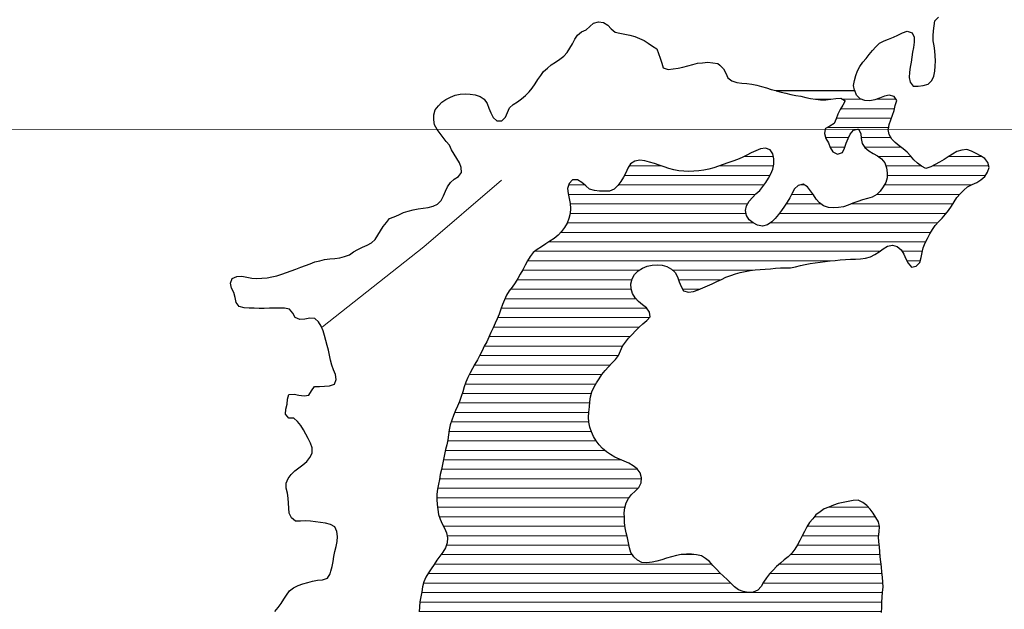
# Model space of a CAD drawing. Units: millimetres. Extents: x 292782 to 295189, y 1649416 to 1652189.
# Drawn here: x 293904 to 294099, y 1650985 to 1651101 of the extents above; entities that cross this region are included whole.
import ezdxf

# ---------------------------------------------------------------- set-up
doc = ezdxf.new("R2010")
doc.units = ezdxf.units.MM
doc.header["$MEASUREMENT"] = 0
for name, color, linetype, lineweight in [('Cerca', 8, 'Cerca', 20), ('Lagos_Lagoas', 5, 'Continuous', 25), ('Lagos_Lagoas_Hatch', 5, 'Continuous', 9), ('Malha', 7, 'Continuous', 15), ('Rio_Perene', 5, 'Continuous', 25)]:
    doc.layers.add(name, color=color, linetype=linetype, lineweight=lineweight)
doc.styles.get("Standard").update_dxf_attribs({"font": 'arial.ttf'})
doc.linetypes.add('Cerca', pattern='A,10,0,["X",Standard,S=1,R=0,X=0,Y=-0.5],0.1', length=10.1)
pattern_1 = [(0, (177.8461, -317.116), (0, 1.875), [])]

msp = doc.modelspace()

# ---------------------------------------------------------------- hatches: boundary and pattern name
at = {"layer": 'Lagos_Lagoas_Hatch'}
h = msp.add_hatch(dxfattribs=at)
h.set_pattern_fill('LINE', color=256, scale=15)
h.set_pattern_definition([(0, (544.0051, 256.7204), (0, 1.875), [])])
h.paths.add_polyline_path([(294075.54, 1651079.54), (294075.69, 1651080.44), (294076.01, 1651081.38), (294076.36, 1651082.32), (294076.68, 1651083.27), (294076.91, 1651084.24), (294077.22, 1651085.19), (294076.68, 1651086.04), (294075.72, 1651086.3), (294074.75, 1651086.06), (294073.81, 1651085.7), (294072.87, 1651085.38), (294071.9, 1651085.14), (294070.9, 1651085.22), (294069.95, 1651085.54), (294069.23, 1651086.24), (294068.88, 1651087.17), (294053.24, 1651087.17), (294053.32, 1651087.15), (294054.29, 1651086.89), (294055.26, 1651086.64), (294056.23, 1651086.41), (294057.21, 1651086.21), (294058.2, 1651086.05), (294059.17, 1651085.82), (294060.15, 1651085.61), (294061.14, 1651085.47), (294062.13, 1651085.36), (294063.13, 1651085.36), (294064.13, 1651085.45), (294065.11, 1651085.63), (294066.11, 1651085.71), (294066.96, 1651085.17), (294066.5, 1651084.28), (294065.99, 1651083.42), (294065.55, 1651082.52), (294065.2, 1651081.58), (294064.82, 1651080.66), (294063.98, 1651080.12), (294063.09, 1651079.67), (294063.06, 1651079.53)])
h = msp.add_hatch(dxfattribs=at)
h.set_pattern_fill('LINE', color=256, scale=15)
h.set_pattern_definition(pattern_1)
h.paths.add_polyline_path([(294069.65, 1651079.53), (294070.11, 1651078.7), (294070.15, 1651077.7), (294070.35, 1651076.72), (294070.91, 1651075.89), (294071.66, 1651075.24), (294072.53, 1651074.73), (294073.41, 1651074.26), (294074.2, 1651073.65), (294074.84, 1651072.88), (294075.17, 1651071.93), (294075.3, 1651070.94), (294075.3, 1651069.94), (294075.01, 1651068.98), (294074.51, 1651068.12), (294073.93, 1651067.3), (294073.23, 1651066.59), (294072.34, 1651066.12), (294071.39, 1651065.82), (294070.43, 1651065.55), (294069.47, 1651065.26), (294068.54, 1651064.89), (294067.61, 1651064.53), (294066.66, 1651064.21), (294065.67, 1651064.05), (294064.67, 1651063.98), (294063.67, 1651064.05), (294062.72, 1651064.36), (294061.91, 1651064.95), (294061.26, 1651065.71), (294060.69, 1651066.53), (294060.14, 1651067.36), (294059.53, 1651068.15), (294058.67, 1651068.68), (294057.71, 1651068.42), (294056.97, 1651067.74), (294056.47, 1651066.88), (294056.03, 1651065.98), (294055.53, 1651065.11), (294054.95, 1651064.3), (294054.36, 1651063.49), (294053.78, 1651062.67), (294053.16, 1651061.89), (294052.44, 1651061.2), (294051.6, 1651060.65), (294050.64, 1651060.36), (294049.66, 1651060.53), (294048.77, 1651061), (294047.96, 1651061.58), (294047.46, 1651062.44), (294047.28, 1651063.43), (294047.48, 1651064.41), (294047.95, 1651065.29), (294048.61, 1651066.05), (294049.33, 1651066.74), (294050.06, 1651067.42), (294050.69, 1651068.2), (294051.27, 1651069.02), (294051.81, 1651069.86), (294052.28, 1651070.74), (294052.66, 1651071.66), (294052.84, 1651072.65), (294052.84, 1651073.65), (294052.69, 1651074.64), (294052.15, 1651075.48), (294051.19, 1651075.78), (294050.2, 1651075.65), (294049.27, 1651075.28), (294048.38, 1651074.84), (294047.49, 1651074.38), (294046.59, 1651073.93), (294045.67, 1651073.54), (294044.73, 1651073.21), (294043.77, 1651072.9), (294042.83, 1651072.58), (294041.9, 1651072.2), (294040.96, 1651071.87), (294039.99, 1651071.61), (294039, 1651071.45), (294038.01, 1651071.32), (294037.02, 1651071.21), (294036.02, 1651071.15), (294035.02, 1651071.21), (294034.03, 1651071.33), (294033.05, 1651071.53), (294032.08, 1651071.79), (294031.14, 1651072.12), (294030.18, 1651072.43), (294029.23, 1651072.73), (294028.27, 1651073), (294027.3, 1651073.25), (294026.31, 1651073.43), (294025.33, 1651073.23), (294024.49, 1651072.69), (294023.97, 1651071.83), (294023.58, 1651070.92), (294023.13, 1651070.02), (294022.59, 1651069.18), (294021.96, 1651068.4), (294021.24, 1651067.71), (294020.33, 1651067.28), (294019.33, 1651067.25), (294018.33, 1651067.3), (294017.34, 1651067.43), (294016.38, 1651067.71), (294015.61, 1651068.35), (294014.84, 1651068.99), (294014.01, 1651069.54), (294013.01, 1651069.51), (294012.33, 1651068.77), (294012.02, 1651067.82), (294012.14, 1651066.83), (294012.36, 1651065.85), (294012.54, 1651064.87), (294012.61, 1651063.87), (294012.53, 1651062.87), (294012.28, 1651061.9), (294011.93, 1651060.96), (294011.44, 1651060.09), (294010.83, 1651059.3), (294010.15, 1651058.57), (294009.36, 1651057.95), (294008.53, 1651057.39), (294007.7, 1651056.84), (294006.87, 1651056.28), (294006.01, 1651055.76), (294005.21, 1651055.17), (294004.61, 1651054.36), (294004.09, 1651053.51), (294003.61, 1651052.63), (294003.14, 1651051.75), (294002.67, 1651050.86), (294002.2, 1651049.98), (294001.67, 1651049.13), (294001.08, 1651048.32), (294000.44, 1651047.56), (293999.93, 1651046.7), (293999.51, 1651045.79), (293999.15, 1651044.85), (293998.83, 1651043.91), (293998.48, 1651042.97), (293998.08, 1651042.05), (293997.67, 1651041.14), (293997.27, 1651040.23), (293996.86, 1651039.31), (293996.44, 1651038.4), (293996.01, 1651037.5), (293995.54, 1651036.62), (293995.08, 1651035.73), (293994.62, 1651034.84), (293994.17, 1651033.95), (293993.69, 1651033.07), (293993.19, 1651032.2), (293992.72, 1651031.32), (293992.26, 1651030.43), (293991.86, 1651029.51), (293991.55, 1651028.56), (293991.26, 1651027.61), (293990.97, 1651026.65), (293990.64, 1651025.7), (293990.25, 1651024.78), (293989.84, 1651023.87), (293989.46, 1651022.94), (293989.11, 1651022.01), (293988.8, 1651021.06), (293988.57, 1651020.08), (293988.43, 1651019.09), (293988.32, 1651018.1), (293988.09, 1651017.13), (293987.82, 1651016.16), (293987.64, 1651015.18), (293987.46, 1651014.19), (293987.28, 1651013.21), (293987.05, 1651012.24), (293986.82, 1651011.26), (293986.64, 1651010.28), (293986.44, 1651009.3), (293986.26, 1651008.31), (293986.14, 1651007.32), (293986.16, 1651006.32), (293986.21, 1651005.32), (293986.31, 1651004.33), (293986.48, 1651003.34), (293986.78, 1651002.38), (293987.21, 1651001.48), (293987.67, 1651000.59), (293988.06, 1650999.67), (293988.24, 1650998.69), (293988.18, 1650997.69), (293987.86, 1650996.74), (293987.33, 1650995.89), (293986.74, 1650995.08), (293986.15, 1650994.27), (293985.61, 1650993.43), (293985.03, 1650992.61), (293984.47, 1650991.79), (293983.96, 1650990.93), (293983.59, 1650990), (293983.33, 1650989.03), (293983.14, 1650988.05), (293982.97, 1650987.06), (293982.8, 1650986.08), (293982.7, 1650985.08), (293982.66, 1650984.08), (293982.74, 1650983.09), (293982.99, 1650982.12), (293983.41, 1650981.21), (293983.93, 1650980.35), (293984.48, 1650979.52), (293985.04, 1650978.69), (293985.62, 1650977.88), (293986.23, 1650977.08), (293986.88, 1650976.33), (293987.57, 1650975.59), (293988.24, 1650974.85), (293988.89, 1650974.09), (293989.55, 1650973.35), (293990.25, 1650972.63), (293990.94, 1650971.9), (293991.56, 1650971.12), (293992.11, 1650970.28), (293992.63, 1650969.43), (293993.1, 1650968.54), (293993.51, 1650967.63), (293993.94, 1650966.73), (293994.3, 1650965.79), (293994.59, 1650964.84), (293994.92, 1650963.89), (293995.26, 1650962.95), (293995.64, 1650962.02), (293996.05, 1650961.12), (293996.56, 1650960.25), (293997.2, 1650959.48), (293997.93, 1650958.8), (293998.64, 1650958.09), (293999.25, 1650957.3), (293999.69, 1650956.4), (293999.81, 1650955.41), (293999.67, 1650954.42), (293999.29, 1650953.49), (293998.79, 1650952.62), (293998.47, 1650951.68), (293998.36, 1650950.68), (293998.32, 1650949.68), (293998.23, 1650948.69), (293998.14, 1650947.69), (293997.97, 1650946.7), (293997.81, 1650945.72), (293997.42, 1650944.79), (293997.18, 1650943.82), (293997.13, 1650942.82), (293997.11, 1650941.82), (293997.45, 1650940.88), (293998.06, 1650940.09), (293998.71, 1650939.33), (293999.16, 1650938.44), (293998.98, 1650937.45), (293998.36, 1650936.66), (293997.5, 1650936.15), (293996.6, 1650935.74), (293995.69, 1650935.3), (293994.94, 1650934.65), (293994.38, 1650933.82), (293994.11, 1650932.86), (293994.14, 1650931.86), (293994.27, 1650930.86), (293994.37, 1650929.87), (293994.27, 1650928.87), (293993.86, 1650927.96), (293993.3, 1650927.14), (293992.69, 1650926.34), (293991.95, 1650925.66), (293991.18, 1650925.02), (293990.63, 1650924.19), (293990.3, 1650923.24), (293989.91, 1650922.32), (293989.29, 1650921.53), (293988.86, 1650920.63), (293988.49, 1650919.7), (293988.3, 1650918.72), (293988.28, 1650917.72), (293988.24, 1650916.72), (293988.17, 1650915.72), (293988.15, 1650914.72), (293988.21, 1650913.72), (293988.26, 1650912.72), (293988.17, 1650911.73), (293987.76, 1650910.82), (293987.25, 1650909.96), (293986.82, 1650909.05), (293986.55, 1650908.09), (293986.45, 1650907.09), (293986.77, 1650906.15), (293987.45, 1650905.41), (293988.43, 1650905.25), (293989.42, 1650905.11), (293990.15, 1650904.42), (293990.71, 1650903.59), (293991.16, 1650902.7), (293991.43, 1650901.73), (293991.5, 1650900.73), (293991.51, 1650899.73), (293991.53, 1650898.73), (293991.62, 1650897.74), (293991.91, 1650896.78), (293992.41, 1650895.91), (293993.06, 1650895.15), (293993.89, 1650894.59), (293994.74, 1650894.07), (293995.03, 1650893.11), (293994.55, 1650892.23), (293993.78, 1650891.6), (293992.98, 1650890.99), (293992.29, 1650890.27), (293991.58, 1650889.56), (293990.99, 1650888.76), (293990.65, 1650887.82), (293990.7, 1650886.82), (293991.03, 1650885.87), (293991.61, 1650885.06), (293992.17, 1650884.23), (293992.6, 1650883.33), (293992.93, 1650882.38), (293993.03, 1650881.39), (293993, 1650880.39), (293992.87, 1650879.4), (293992.82, 1650878.4), (293992.88, 1650877.4), (293992.98, 1650876.4), (293993.21, 1650875.43), (293993.46, 1650874.46), (293993.74, 1650873.5), (293994.03, 1650872.54), (293994.33, 1650871.59), (293994.68, 1650870.65), (293995.03, 1650869.72), (293995.4, 1650868.79), (293995.79, 1650867.86), (293996.27, 1650866.98), (293996.86, 1650866.18), (293997.55, 1650865.45), (293998.29, 1650864.78), (293999.11, 1650864.21), (293999.95, 1650863.66), (294000.8, 1650863.14), (294001.66, 1650862.62), (294002.51, 1650862.1), (294003.35, 1650861.55), (294004.18, 1650860.99), (294005.03, 1650860.48), (294005.92, 1650860.01), (294006.72, 1650859.41), (294007.51, 1650858.8), (294008.29, 1650858.17), (294009.07, 1650857.55), (294009.77, 1650856.83), (294010.41, 1650856.06), (294010.93, 1650855.21), (294011.45, 1650854.35), (294011.94, 1650853.48), (294012.36, 1650852.57), (294012.79, 1650851.67), (294013.25, 1650850.78), (294013.71, 1650849.89), (294014.15, 1650848.99), (294014.61, 1650848.1), (294015.12, 1650847.25), (294015.7, 1650846.43), (294016.33, 1650845.65), (294016.87, 1650844.81), (294017.12, 1650843.84), (294017.16, 1650842.84), (294017.35, 1650841.86), (294017.53, 1650840.88), (294017.54, 1650839.88), (294017.47, 1650838.88), (294017.35, 1650837.88), (294017.13, 1650836.91), (294016.79, 1650835.97), (294016.39, 1650835.05), (294015.85, 1650834.21), (294015.1, 1650833.54), (294014.25, 1650833.02), (294013.4, 1650832.5), (294012.55, 1650831.97), (294011.7, 1650831.43), (294010.84, 1650830.93), (294009.94, 1650830.48), (294009.02, 1650830.09), (294008.09, 1650829.74), (294007.12, 1650829.47), (294006.16, 1650829.19), (294005.21, 1650828.89), (294004.26, 1650828.57), (294003.3, 1650828.3), (294002.35, 1650827.98), (294001.43, 1650827.59), (294000.47, 1650827.31), (293999.51, 1650827.02), (293998.59, 1650826.62), (293997.69, 1650826.19), (293996.8, 1650825.74), (293995.92, 1650825.26), (293995.08, 1650824.72), (293994.28, 1650824.11), (293993.57, 1650823.41), (293992.96, 1650822.62), (293992.52, 1650821.72), (293992.16, 1650820.79), (293991.86, 1650819.83), (293991.62, 1650818.86), (293991.39, 1650817.88), (293991.19, 1650816.9), (293991.06, 1650815.91), (293991.04, 1650814.91), (293991.24, 1650813.93), (293991.73, 1650813.06), (293992.47, 1650812.39), (293993.38, 1650811.98), (293994.35, 1650811.73), (293995.35, 1650811.65), (293996.34, 1650811.73), (293997.33, 1650811.86), (293998.32, 1650812.04), (293999.3, 1650812.25), (294000.26, 1650812.51), (294001.23, 1650812.78), (294002.19, 1650813.03), (294003.16, 1650813.3), (294004.11, 1650813.59), (294005.07, 1650813.88), (294006.04, 1650814.14), (294007.01, 1650814.39), (294007.98, 1650814.6), (294008.98, 1650814.73), (294009.98, 1650814.77), (294010.98, 1650814.75), (294011.98, 1650814.69), (294012.97, 1650814.61), (294013.97, 1650814.5), (294014.96, 1650814.38), (294015.95, 1650814.26), (294016.95, 1650814.13), (294017.94, 1650814.01), (294018.93, 1650813.88), (294019.92, 1650813.77), (294020.92, 1650813.67), (294021.91, 1650813.56), (294022.91, 1650813.46), (294023.9, 1650813.35), (294024.9, 1650813.26), (294025.9, 1650813.17), (294026.9, 1650813.11), (294027.89, 1650813.05), (294028.89, 1650812.99), (294029.89, 1650812.95), (294030.89, 1650812.91), (294031.89, 1650812.89), (294032.89, 1650812.92), (294033.89, 1650813.03), (294034.88, 1650813.16), (294035.87, 1650813.28), (294036.86, 1650813.4), (294037.86, 1650813.51), (294038.85, 1650813.63), (294039.84, 1650813.8), (294040.82, 1650814), (294041.81, 1650814.13), (294042.81, 1650814.22), (294043.8, 1650814.29), (294044.8, 1650814.23), (294045.77, 1650813.98), (294046.73, 1650813.7), (294047.7, 1650813.46), (294048.68, 1650813.27), (294049.68, 1650813.2), (294050.68, 1650813.3), (294051.66, 1650813.49), (294052.61, 1650813.79), (294053.42, 1650814.39), (294054.18, 1650815.03), (294054.94, 1650815.69), (294055.67, 1650816.37), (294056.43, 1650817.02), (294057.25, 1650817.59), (294058.12, 1650818.09), (294059.01, 1650818.54), (294059.92, 1650818.97), (294060.82, 1650819.39), (294061.73, 1650819.8), (294062.65, 1650820.21), (294063.55, 1650820.65), (294064.45, 1650821.09), (294065.35, 1650821.51), (294066.26, 1650821.93), (294067.19, 1650822.31), (294068.13, 1650822.65), (294069.08, 1650822.96), (294070.04, 1650823.25), (294071.01, 1650823.47), (294072.01, 1650823.57), (294073.01, 1650823.62), (294073.98, 1650823.85), (294074.88, 1650824.29), (294075.72, 1650824.84), (294076.47, 1650825.49), (294077.09, 1650826.28), (294077.5, 1650827.19), (294077.73, 1650828.16), (294077.8, 1650829.16), (294077.92, 1650830.16), (294078.19, 1650831.12), (294078.47, 1650832.08), (294078.66, 1650833.06), (294078.74, 1650834.06), (294078.8, 1650835.06), (294078.76, 1650836.06), (294078.45, 1650837.01), (294078.07, 1650837.93), (294077.83, 1650838.9), (294077.76, 1650839.9), (294077.78, 1650840.9), (294077.62, 1650841.89), (294077.26, 1650842.82), (294076.83, 1650843.72), (294076.36, 1650844.61), (294075.87, 1650845.48), (294075.39, 1650846.36), (294074.94, 1650847.25), (294074.54, 1650848.17), (294074.17, 1650849.1), (294074.05, 1650850.09), (294073.97, 1650851.09), (294073.93, 1650852.09), (294073.93, 1650853.09), (294073.91, 1650854.09), (294073.89, 1650855.09), (294073.87, 1650856.09), (294073.95, 1650857.09), (294073.93, 1650858.09), (294073.66, 1650859.05), (294072.83, 1650859.6), (294071.84, 1650859.76), (294070.84, 1650859.74), (294069.84, 1650859.64), (294068.87, 1650859.42), (294067.88, 1650859.26), (294066.89, 1650859.1), (294065.89, 1650859.05), (294064.89, 1650859.01), (294063.89, 1650859.05), (294062.89, 1650859.09), (294061.89, 1650859.13), (294060.89, 1650859.16), (294059.9, 1650859.31), (294058.91, 1650859.46), (294057.93, 1650859.61), (294056.96, 1650859.85), (294056.01, 1650860.19), (294055.08, 1650860.54), (294054.12, 1650860.82), (294053.12, 1650860.9), (294052.15, 1650860.64), (294051.19, 1650860.35), (294050.27, 1650859.97), (294049.41, 1650859.46), (294048.63, 1650858.84), (294047.88, 1650858.17), (294047.05, 1650857.61), (294046.24, 1650857.02), (294045.59, 1650856.26), (294044.99, 1650855.46), (294044.52, 1650854.58), (294044.19, 1650853.64), (294043.99, 1650852.66), (294043.92, 1650851.66), (294043.9, 1650850.66), (294043.91, 1650849.66), (294043.95, 1650848.66), (294044.24, 1650847.7), (294044.84, 1650846.9), (294045.56, 1650846.2), (294046.33, 1650845.57), (294047.13, 1650844.96), (294047.94, 1650844.39), (294048.75, 1650843.79), (294049.53, 1650843.17), (294050.31, 1650842.54), (294050.99, 1650841.8), (294051.67, 1650841.07), (294052.22, 1650840.24), (294052.68, 1650839.35), (294052.96, 1650838.39), (294053.17, 1650837.41), (294053.38, 1650836.43), (294053.55, 1650835.44), (294053.67, 1650834.45), (294053.77, 1650833.46), (294053.85, 1650832.46), (294053.95, 1650831.46), (294053.98, 1650830.46), (294053.82, 1650829.48), (294053.53, 1650828.52), (294053.14, 1650827.59), (294052.74, 1650826.68), (294052.3, 1650825.78), (294051.67, 1650825), (294051.01, 1650824.25), (294050.26, 1650823.59), (294049.49, 1650822.95), (294048.77, 1650822.26), (294048.11, 1650821.51), (294047.47, 1650820.74), (294046.74, 1650820.05), (294045.9, 1650819.51), (294044.97, 1650819.15), (294043.97, 1650819.05), (294042.97, 1650819.1), (294042.05, 1650819.49), (294041.17, 1650819.97), (294040.33, 1650820.5), (294039.54, 1650821.13), (294038.87, 1650821.86), (294038.46, 1650822.77), (294038.13, 1650823.72), (294037.82, 1650824.67), (294037.43, 1650825.6), (294037.03, 1650826.51), (294036.6, 1650827.42), (294036.17, 1650828.32), (294035.73, 1650829.22), (294035.29, 1650830.11), (294034.93, 1650831.05), (294034.57, 1650831.98), (294034.43, 1650832.97), (294034.42, 1650833.97), (294034.51, 1650834.97), (294034.74, 1650835.94), (294035.14, 1650836.86), (294035.54, 1650837.77), (294035.98, 1650838.67), (294036.47, 1650839.55), (294036.97, 1650840.41), (294037.5, 1650841.26), (294038.06, 1650842.08), (294038.5, 1650842.99), (294038.84, 1650843.93), (294039.11, 1650844.89), (294039.23, 1650845.88), (294039.14, 1650846.88), (294038.85, 1650847.84), (294038.39, 1650848.73), (294037.71, 1650849.46), (294037, 1650850.16), (294036.38, 1650850.95), (294035.76, 1650851.73), (294035.17, 1650852.54), (294034.59, 1650853.35), (294034.1, 1650854.23), (294033.62, 1650855.1), (294033.25, 1650856.03), (294032.97, 1650856.99), (294032.81, 1650857.98), (294032.72, 1650858.98), (294032.58, 1650859.97), (294032.35, 1650860.94), (294031.97, 1650861.87), (294031.54, 1650862.77), (294031.11, 1650863.67), (294030.64, 1650864.56), (294030.11, 1650865.41), (294029.58, 1650866.26), (294028.95, 1650867.03), (294028.32, 1650867.81), (294027.71, 1650868.6), (294027.11, 1650869.4), (294026.55, 1650870.23), (294025.99, 1650871.06), (294025.62, 1650871.99), (294025.3, 1650872.94), (294024.77, 1650873.78), (294024.24, 1650874.63), (294023.71, 1650875.48), (294023.16, 1650876.31), (294022.58, 1650877.13), (294021.99, 1650877.94), (294021.43, 1650878.77), (294020.87, 1650879.59), (294020.31, 1650880.43), (294019.82, 1650881.29), (294019.36, 1650882.18), (294018.92, 1650883.08), (294018.45, 1650883.97), (294017.9, 1650884.8), (294017.17, 1650885.49), (294016.4, 1650886.12), (294015.6, 1650886.73), (294014.81, 1650887.35), (294014.04, 1650887.99), (294013.34, 1650888.7), (294012.78, 1650889.52), (294012.53, 1650890.49), (294012.56, 1650891.49), (294012.67, 1650892.49), (294012.95, 1650893.45), (294013.31, 1650894.38), (294013.67, 1650895.31), (294014.1, 1650896.21), (294014.59, 1650897.09), (294015.03, 1650897.99), (294015.45, 1650898.89), (294015.85, 1650899.81), (294016.14, 1650900.77), (294016.32, 1650901.75), (294016.5, 1650902.74), (294016.91, 1650903.65), (294017.54, 1650904.43), (294018.32, 1650905.06), (294019.14, 1650905.62), (294019.81, 1650906.37), (294020.22, 1650907.28), (294020.25, 1650908.28), (294019.96, 1650909.24), (294019.56, 1650910.16), (294019.08, 1650911.03), (294018.61, 1650911.91), (294018.16, 1650912.81), (294017.73, 1650913.71), (294017.29, 1650914.61), (294016.86, 1650915.51), (294016.47, 1650916.43), (294016.15, 1650917.38), (294015.87, 1650918.34), (294015.6, 1650919.31), (294015.47, 1650920.3), (294015.33, 1650921.29), (294015.48, 1650922.28), (294015.63, 1650923.27), (294015.88, 1650924.24), (294016.14, 1650925.2), (294016.57, 1650926.1), (294017.01, 1650927), (294017.65, 1650927.77), (294018.13, 1650928.65), (294018.43, 1650929.6), (294018.78, 1650930.54), (294019.22, 1650931.44), (294019.8, 1650932.26), (294020.64, 1650932.8), (294021.61, 1650933.03), (294022.61, 1650933.07), (294023.61, 1650933.03), (294024.61, 1650933.03), (294025.61, 1650933), (294026.61, 1650932.95), (294027.61, 1650932.88), (294028.6, 1650932.71), (294029.52, 1650932.32), (294030.07, 1650931.49), (294030.28, 1650930.51), (294030.26, 1650929.51), (294030.17, 1650928.51), (294030.13, 1650927.51), (294030.25, 1650926.52), (294030.53, 1650925.56), (294030.94, 1650924.65), (294031.47, 1650923.8), (294032.21, 1650923.13), (294032.95, 1650922.45), (294033.93, 1650922.22), (294034.9, 1650921.98), (294035.8, 1650922.41), (294036.7, 1650922.85), (294037.39, 1650923.57), (294038.08, 1650924.3), (294038.61, 1650925.15), (294038.95, 1650925.69), (294039.35, 1650926.61), (294040.24, 1650927.08), (294041.19, 1650927.37), (294042.19, 1650927.49), (294043.19, 1650927.47), (294044.19, 1650927.46), (294045.18, 1650927.6), (294046.14, 1650927.86), (294047.1, 1650928.14), (294048.07, 1650928.41), (294049.05, 1650928.6), (294050.04, 1650928.71), (294051.04, 1650928.71), (294052.04, 1650928.61), (294053.01, 1650928.37), (294053.96, 1650928.06), (294054.88, 1650927.66), (294055.7, 1650927.1), (294056.44, 1650926.42), (294057.16, 1650925.72), (294057.76, 1650924.93), (294058.3, 1650924.08), (294058.73, 1650923.18), (294059.05, 1650922.23), (294059.25, 1650921.25), (294059.39, 1650920.26), (294059.42, 1650919.26), (294059.32, 1650918.27), (294059.01, 1650917.31), (294058.62, 1650916.4), (294058.13, 1650915.52), (294057.62, 1650914.66), (294057.16, 1650913.77), (294056.77, 1650912.85), (294056.54, 1650911.88), (294056.88, 1650910.93), (294057.74, 1650910.43), (294058.72, 1650910.23), (294059.72, 1650910.13), (294060.72, 1650910.08), (294061.72, 1650910.12), (294062.71, 1650910.24), (294063.65, 1650910.58), (294064.5, 1650911.11), (294065.13, 1650911.89), (294065.59, 1650912.78), (294065.73, 1650913.77), (294065.76, 1650914.77), (294065.65, 1650915.76), (294065.57, 1650916.76), (294065.5, 1650917.76), (294065.46, 1650918.76), (294065.4, 1650919.75), (294065.36, 1650920.75), (294065.4, 1650921.75), (294065.67, 1650922.72), (294066.02, 1650923.66), (294066.47, 1650924.55), (294067.03, 1650925.38), (294067.63, 1650926.18), (294068.26, 1650926.95), (294068.94, 1650927.69), (294069.58, 1650928.46), (294070.19, 1650929.25), (294070.76, 1650930.07), (294071.31, 1650930.9), (294071.86, 1650931.74), (294072.44, 1650932.56), (294073.03, 1650933.37), (294073.6, 1650934.18), (294074.17, 1650935.01), (294074.71, 1650935.85), (294075.26, 1650936.68), (294075.84, 1650937.51), (294076.16, 1650938.45), (294076.55, 1650939.37), (294076.92, 1650940.3), (294077.21, 1650941.26), (294077.48, 1650942.22), (294077.85, 1650943.15), (294078.33, 1650944.03), (294078.8, 1650944.91), (294079.17, 1650945.84), (294079.45, 1650946.8), (294079.63, 1650947.79), (294079.76, 1650948.78), (294079.83, 1650949.78), (294079.85, 1650950.78), (294079.82, 1650951.78), (294079.75, 1650952.78), (294079.72, 1650953.78), (294079.7, 1650954.78), (294079.68, 1650955.78), (294079.63, 1650956.77), (294079.55, 1650957.77), (294079.54, 1650958.77), (294079.59, 1650959.77), (294079.65, 1650960.77), (294079.63, 1650961.77), (294079.52, 1650962.76), (294079.31, 1650963.74), (294079.07, 1650964.72), (294078.87, 1650965.7), (294078.55, 1650966.64), (294078.15, 1650967.56), (294077.82, 1650968.51), (294077.64, 1650969.49), (294077.5, 1650970.48), (294077.39, 1650971.47), (294077.26, 1650972.47), (294077.04, 1650973.44), (294076.79, 1650974.41), (294076.46, 1650975.35), (294076.04, 1650976.27), (294075.58, 1650977.15), (294075.15, 1650978.06), (294074.88, 1650979.02), (294074.7, 1650980), (294074.54, 1650980.99), (294074.39, 1650981.98), (294074.26, 1650982.97), (294074.21, 1650983.97), (294074.23, 1650984.97), (294074.27, 1650985.97), (294074.34, 1650986.97), (294074.41, 1650987.97), (294074.49, 1650988.96), (294074.44, 1650989.96), (294074.35, 1650990.96), (294074.26, 1650991.95), (294074.16, 1650992.95), (294074.06, 1650993.94), (294073.95, 1650994.94), (294073.86, 1650995.94), (294073.77, 1650996.93), (294073.67, 1650997.93), (294073.6, 1650998.93), (294073.72, 1650999.92), (294073.8, 1651000.92), (294073.58, 1651001.89), (294073.08, 1651002.76), (294072.56, 1651003.61), (294071.96, 1651004.41), (294071.26, 1651005.13), (294070.46, 1651005.73), (294069.56, 1651006.17), (294068.56, 1651006.11), (294067.58, 1651005.92), (294066.6, 1651005.72), (294065.62, 1651005.51), (294064.69, 1651005.15), (294063.76, 1651004.78), (294062.83, 1651004.42), (294062.02, 1651003.83), (294061.21, 1651003.24), (294060.56, 1651002.48), (294059.91, 1651001.72), (294059.38, 1651000.87), (294058.91, 1650999.99), (294058.45, 1650999.1), (294058.01, 1650998.2), (294057.56, 1650997.31), (294057.03, 1650996.46), (294056.4, 1650995.69), (294055.69, 1650994.97), (294054.93, 1650994.33), (294054.16, 1650993.69), (294053.42, 1650993.01), (294052.7, 1650992.32), (294052.03, 1650991.58), (294051.44, 1650990.78), (294050.85, 1650989.97), (294050.33, 1650989.11), (294049.69, 1650988.34), (294048.77, 1650987.95), (294047.77, 1650987.89), (294046.79, 1650988.08), (294045.85, 1650988.42), (294045.05, 1650989.03), (294044.35, 1650989.74), (294043.64, 1650990.45), (294042.9, 1650991.12), (294042.18, 1650991.82), (294041.49, 1650992.54), (294040.79, 1650993.26), (294040.15, 1650994.02), (294039.36, 1650994.63), (294038.52, 1650995.18), (294037.54, 1650995.37), (294036.54, 1650995.47), (294035.54, 1650995.47), (294034.54, 1650995.41), (294033.56, 1650995.24), (294032.6, 1650994.97), (294031.64, 1650994.66), (294030.69, 1650994.36), (294029.73, 1650994.08), (294028.75, 1650993.89), (294027.75, 1650993.79), (294026.75, 1650993.83), (294025.87, 1650994.29), (294025.12, 1650994.95), (294024.58, 1650995.8), (294024.27, 1650996.75), (294024.09, 1650997.73), (294023.89, 1650998.71), (294023.64, 1650999.68), (294023.44, 1651000.66), (294023.32, 1651001.65), (294023.27, 1651002.65), (294023.26, 1651003.65), (294023.37, 1651004.65), (294023.64, 1651005.61), (294024.09, 1651006.51), (294024.71, 1651007.29), (294025.44, 1651007.97), (294026.14, 1651008.68), (294026.57, 1651009.59), (294026.64, 1651010.58), (294026.38, 1651011.55), (294025.83, 1651012.39), (294025.02, 1651012.97), (294024.15, 1651013.46), (294023.25, 1651013.9), (294022.31, 1651014.25), (294021.41, 1651014.68), (294020.54, 1651015.18), (294019.7, 1651015.73), (294018.94, 1651016.38), (294018.26, 1651017.11), (294017.66, 1651017.91), (294017.14, 1651018.77), (294016.76, 1651019.69), (294016.4, 1651020.62), (294016.23, 1651021.61), (294016.15, 1651022.61), (294016.23, 1651023.6), (294016.34, 1651024.6), (294016.44, 1651025.59), (294016.57, 1651026.59), (294016.82, 1651027.56), (294017.23, 1651028.47), (294017.72, 1651029.34), (294018.26, 1651030.18), (294018.83, 1651031), (294019.46, 1651031.78), (294020.11, 1651032.54), (294020.8, 1651033.26), (294021.49, 1651033.99), (294022.08, 1651034.8), (294022.52, 1651035.7), (294022.89, 1651036.62), (294023.48, 1651037.44), (294024.11, 1651038.21), (294024.8, 1651038.93), (294025.49, 1651039.66), (294026.2, 1651040.37), (294026.95, 1651041.03), (294027.7, 1651041.69), (294028.41, 1651042.4), (294028.23, 1651043.38), (294027.63, 1651044.18), (294026.83, 1651044.78), (294026.07, 1651045.44), (294025.39, 1651046.17), (294024.86, 1651047.01), (294024.62, 1651047.99), (294024.57, 1651048.98), (294024.79, 1651049.96), (294025.28, 1651050.83), (294026, 1651051.53), (294026.85, 1651052.06), (294027.78, 1651052.42), (294028.76, 1651052.62), (294029.76, 1651052.7), (294030.76, 1651052.65), (294031.71, 1651052.36), (294032.57, 1651051.84), (294033.32, 1651051.18), (294033.81, 1651050.31), (294034.15, 1651049.37), (294034.54, 1651048.44), (294035, 1651047.56), (294035.98, 1651047.32), (294036.97, 1651047.44), (294037.91, 1651047.79), (294038.82, 1651048.19), (294039.75, 1651048.57), (294040.67, 1651048.97), (294041.57, 1651049.39), (294042.48, 1651049.81), (294043.39, 1651050.24), (294044.32, 1651050.6), (294045.27, 1651050.91), (294046.23, 1651051.19), (294047.2, 1651051.42), (294048.19, 1651051.57), (294049.18, 1651051.69), (294050.18, 1651051.78), (294051.18, 1651051.86), (294052.18, 1651051.93), (294053.17, 1651052.02), (294054.17, 1651052.11), (294055.17, 1651052.11), (294056.17, 1651052.11), (294057.15, 1651052.29), (294058.12, 1651052.56), (294059.09, 1651052.79), (294060.08, 1651052.95), (294061.07, 1651053.1), (294062.06, 1651053.23), (294063.05, 1651053.36), (294064.04, 1651053.47), (294065.04, 1651053.59), (294066.03, 1651053.68), (294067.03, 1651053.76), (294068.03, 1651053.8), (294069.03, 1651053.85), (294070.03, 1651053.91), (294071.02, 1651054.03), (294071.98, 1651054.31), (294072.89, 1651054.74), (294073.72, 1651055.29), (294074.54, 1651055.86), (294075.39, 1651056.4), (294076.36, 1651056.63), (294077.31, 1651056.31), (294078.08, 1651055.68), (294078.58, 1651054.81), (294078.97, 1651053.89), (294079.45, 1651053.01), (294080.1, 1651052.25), (294081.08, 1651052.46), (294081.77, 1651053.19), (294082.07, 1651054.14), (294082.24, 1651055.13), (294082.46, 1651056.1), (294082.82, 1651057.03), (294083.26, 1651057.94), (294083.74, 1651058.81), (294084.26, 1651059.67), (294084.82, 1651060.5), (294085.49, 1651061.24), (294086.18, 1651061.96), (294086.86, 1651062.7), (294087.47, 1651063.49), (294088.05, 1651064.31), (294088.59, 1651065.15), (294089.11, 1651066), (294089.77, 1651066.75), (294090.47, 1651067.47), (294091.23, 1651068.11), (294092.12, 1651068.58), (294093.03, 1651069), (294093.88, 1651069.53), (294094.64, 1651070.18), (294095.14, 1651071.04), (294095.5, 1651071.98), (294095.25, 1651072.94), (294094.63, 1651073.73), (294093.78, 1651074.26), (294092.91, 1651074.76), (294092.02, 1651075.21), (294091.07, 1651075.5), (294090.07, 1651075.39), (294089.11, 1651075.11), (294088.24, 1651074.61), (294087.41, 1651074.05), (294086.56, 1651073.54), (294085.7, 1651073.03), (294084.81, 1651072.57), (294083.92, 1651072.1), (294082.99, 1651071.75), (294082.11, 1651072.23), (294081.3, 1651072.81), (294080.58, 1651073.51), (294079.94, 1651074.28), (294079.25, 1651075), (294078.47, 1651075.63), (294077.69, 1651076.26), (294076.92, 1651076.9), (294076.2, 1651077.59), (294075.72, 1651078.47), (294075.53, 1651079.45), (294075.54, 1651079.54)])
h = msp.add_hatch(dxfattribs=at)
h.set_pattern_fill('LINE', color=256, scale=15)
h.set_pattern_definition(pattern_1)
h.paths.add_polyline_path([(294063.06, 1651079.53), (294062.9, 1651078.68), (294063.17, 1651077.72), (294063.66, 1651076.85), (294064.03, 1651075.92), (294064.58, 1651075.09), (294065.47, 1651074.62), (294066.43, 1651074.9), (294066.87, 1651075.8), (294067.2, 1651076.75), (294067.57, 1651077.68), (294068.01, 1651078.58), (294068.65, 1651079.34), (294069.45, 1651079.53)], flags=17)

# ---------------------------------------------------------------- linework, layer by layer
at = {"layer": 'Cerca', "flags": 128}
msp.add_lwpolyline([(293998.93, 1651069.44), (293983.56, 1651056.27), (293963.48, 1651040.42)], dxfattribs=at)
at = {"layer": 'Lagos_Lagoas', "flags": 128}
for points in [[(294053.24, 1651087.17), (294053.32, 1651087.15), (294054.29, 1651086.89), (294055.26, 1651086.64), (294056.23, 1651086.41), (294057.21, 1651086.21), (294058.2, 1651086.05), (294059.17, 1651085.82), (294060.15, 1651085.61), (294061.14, 1651085.47), (294062.13, 1651085.36), (294063.13, 1651085.36), (294064.13, 1651085.45), (294065.11, 1651085.63), (294066.11, 1651085.71), (294066.96, 1651085.17), (294066.5, 1651084.28), (294065.99, 1651083.42), (294065.55, 1651082.52), (294065.2, 1651081.58), (294064.82, 1651080.66), (294063.98, 1651080.12), (294063.09, 1651079.67), (294063.06, 1651079.53)], [(294075.54, 1651079.54), (294075.69, 1651080.44), (294076.01, 1651081.38), (294076.36, 1651082.32), (294076.68, 1651083.27), (294076.91, 1651084.24), (294077.22, 1651085.19), (294076.68, 1651086.04), (294075.72, 1651086.3), (294074.75, 1651086.06), (294073.81, 1651085.7), (294072.87, 1651085.38), (294071.9, 1651085.14), (294070.9, 1651085.22), (294069.95, 1651085.54), (294069.23, 1651086.24), (294068.88, 1651087.17)], [(294069.65, 1651079.53), (294070.11, 1651078.7), (294070.15, 1651077.7), (294070.35, 1651076.72), (294070.91, 1651075.89), (294071.66, 1651075.24), (294072.53, 1651074.73), (294073.41, 1651074.26), (294074.2, 1651073.65), (294074.84, 1651072.88), (294075.17, 1651071.93), (294075.3, 1651070.94), (294075.3, 1651069.94), (294075.01, 1651068.98), (294074.51, 1651068.12), (294073.93, 1651067.3), (294073.23, 1651066.59), (294072.34, 1651066.12), (294071.39, 1651065.82), (294070.43, 1651065.55), (294069.47, 1651065.26), (294068.54, 1651064.89), (294067.61, 1651064.53), (294066.66, 1651064.21), (294065.67, 1651064.05), (294064.67, 1651063.98), (294063.67, 1651064.05), (294062.72, 1651064.36), (294061.91, 1651064.95), (294061.26, 1651065.71), (294060.69, 1651066.53), (294060.14, 1651067.36), (294059.53, 1651068.15), (294058.67, 1651068.68), (294057.71, 1651068.42), (294056.97, 1651067.74), (294056.47, 1651066.88), (294056.03, 1651065.98), (294055.53, 1651065.11), (294054.95, 1651064.3), (294054.36, 1651063.49), (294053.78, 1651062.67), (294053.16, 1651061.89), (294052.44, 1651061.2), (294051.6, 1651060.65), (294050.64, 1651060.36), (294049.66, 1651060.53), (294048.77, 1651061), (294047.96, 1651061.58), (294047.46, 1651062.44), (294047.28, 1651063.43), (294047.48, 1651064.41), (294047.95, 1651065.29), (294048.61, 1651066.05), (294049.33, 1651066.74), (294050.06, 1651067.42), (294050.69, 1651068.2), (294051.27, 1651069.02), (294051.81, 1651069.86), (294052.28, 1651070.74), (294052.66, 1651071.66), (294052.84, 1651072.65), (294052.84, 1651073.65), (294052.69, 1651074.64), (294052.15, 1651075.48), (294051.19, 1651075.78), (294050.2, 1651075.65), (294049.27, 1651075.28), (294048.38, 1651074.84), (294047.49, 1651074.38), (294046.59, 1651073.93), (294045.67, 1651073.54), (294044.73, 1651073.21), (294043.77, 1651072.9), (294042.83, 1651072.58), (294041.9, 1651072.2), (294040.96, 1651071.87), (294039.99, 1651071.61), (294039, 1651071.45), (294038.01, 1651071.32), (294037.02, 1651071.21), (294036.02, 1651071.15), (294035.02, 1651071.21), (294034.03, 1651071.33), (294033.05, 1651071.53), (294032.08, 1651071.79), (294031.14, 1651072.12), (294030.18, 1651072.43), (294029.23, 1651072.73), (294028.27, 1651073), (294027.3, 1651073.25), (294026.31, 1651073.43), (294025.33, 1651073.23), (294024.49, 1651072.69), (294023.97, 1651071.83), (294023.58, 1651070.92), (294023.13, 1651070.02), (294022.59, 1651069.18), (294021.96, 1651068.4), (294021.24, 1651067.71), (294020.33, 1651067.28), (294019.33, 1651067.25), (294018.33, 1651067.3), (294017.34, 1651067.43), (294016.38, 1651067.71), (294015.61, 1651068.35), (294014.84, 1651068.99), (294014.01, 1651069.54), (294013.01, 1651069.51), (294012.33, 1651068.77), (294012.02, 1651067.82), (294012.14, 1651066.83), (294012.36, 1651065.85), (294012.54, 1651064.87), (294012.61, 1651063.87), (294012.53, 1651062.87), (294012.28, 1651061.9), (294011.93, 1651060.96), (294011.44, 1651060.09), (294010.83, 1651059.3), (294010.15, 1651058.57), (294009.36, 1651057.95), (294008.53, 1651057.39), (294007.7, 1651056.84), (294006.87, 1651056.28), (294006.01, 1651055.76), (294005.21, 1651055.17), (294004.61, 1651054.36), (294004.09, 1651053.51), (294003.61, 1651052.63), (294003.14, 1651051.75), (294002.67, 1651050.86), (294002.2, 1651049.98), (294001.67, 1651049.13), (294001.08, 1651048.32), (294000.44, 1651047.56), (293999.93, 1651046.7), (293999.51, 1651045.79), (293999.15, 1651044.85), (293998.83, 1651043.91), (293998.48, 1651042.97), (293998.08, 1651042.05), (293997.67, 1651041.14), (293997.27, 1651040.23), (293996.86, 1651039.31), (293996.44, 1651038.4), (293996.01, 1651037.5), (293995.54, 1651036.62), (293995.08, 1651035.73), (293994.62, 1651034.84), (293994.17, 1651033.95), (293993.69, 1651033.07), (293993.19, 1651032.2), (293992.72, 1651031.32), (293992.26, 1651030.43), (293991.86, 1651029.51), (293991.55, 1651028.56), (293991.26, 1651027.61), (293990.97, 1651026.65), (293990.64, 1651025.7), (293990.25, 1651024.78), (293989.84, 1651023.87), (293989.46, 1651022.94), (293989.11, 1651022.01), (293988.8, 1651021.06), (293988.57, 1651020.08), (293988.43, 1651019.09), (293988.32, 1651018.1), (293988.09, 1651017.13), (293987.82, 1651016.16), (293987.64, 1651015.18), (293987.46, 1651014.19), (293987.28, 1651013.21), (293987.05, 1651012.24), (293986.82, 1651011.26), (293986.64, 1651010.28), (293986.44, 1651009.3), (293986.26, 1651008.31), (293986.14, 1651007.32), (293986.16, 1651006.32), (293986.21, 1651005.32), (293986.31, 1651004.33), (293986.48, 1651003.34), (293986.78, 1651002.38), (293987.21, 1651001.48), (293987.67, 1651000.59), (293988.06, 1650999.67), (293988.24, 1650998.69), (293988.18, 1650997.69), (293987.86, 1650996.74), (293987.33, 1650995.89), (293986.74, 1650995.08), (293986.15, 1650994.27), (293985.61, 1650993.43), (293985.03, 1650992.61), (293984.47, 1650991.79), (293983.96, 1650990.93), (293983.59, 1650990), (293983.33, 1650989.03), (293983.14, 1650988.05), (293982.97, 1650987.06), (293982.8, 1650986.08), (293982.7, 1650985.08), (293982.66, 1650984.08)], [(294074.21, 1650983.97), (294074.23, 1650984.97), (294074.27, 1650985.97), (294074.34, 1650986.97), (294074.41, 1650987.97), (294074.49, 1650988.96), (294074.44, 1650989.96), (294074.35, 1650990.96), (294074.26, 1650991.95), (294074.16, 1650992.95), (294074.06, 1650993.94), (294073.95, 1650994.94), (294073.86, 1650995.94), (294073.77, 1650996.93), (294073.67, 1650997.93), (294073.6, 1650998.93), (294073.72, 1650999.92), (294073.8, 1651000.92), (294073.58, 1651001.89), (294073.08, 1651002.76), (294072.56, 1651003.61), (294071.96, 1651004.41), (294071.26, 1651005.13), (294070.46, 1651005.73), (294069.56, 1651006.17), (294068.56, 1651006.11), (294067.58, 1651005.92), (294066.6, 1651005.72), (294065.62, 1651005.51), (294064.69, 1651005.15), (294063.76, 1651004.78), (294062.83, 1651004.42), (294062.02, 1651003.83), (294061.21, 1651003.24), (294060.56, 1651002.48), (294059.91, 1651001.72), (294059.38, 1651000.87), (294058.91, 1650999.99), (294058.45, 1650999.1), (294058.01, 1650998.2), (294057.56, 1650997.31), (294057.03, 1650996.46), (294056.4, 1650995.69), (294055.69, 1650994.97), (294054.93, 1650994.33), (294054.16, 1650993.69), (294053.42, 1650993.01), (294052.7, 1650992.32), (294052.03, 1650991.58), (294051.44, 1650990.78), (294050.85, 1650989.97), (294050.33, 1650989.11), (294049.69, 1650988.34), (294048.77, 1650987.95), (294047.77, 1650987.89), (294046.79, 1650988.08), (294045.85, 1650988.42), (294045.05, 1650989.03), (294044.35, 1650989.74), (294043.64, 1650990.45), (294042.9, 1650991.12), (294042.18, 1650991.82), (294041.49, 1650992.54), (294040.79, 1650993.26), (294040.15, 1650994.02), (294039.36, 1650994.63), (294038.52, 1650995.18), (294037.54, 1650995.37), (294036.54, 1650995.47), (294035.54, 1650995.47), (294034.54, 1650995.41), (294033.56, 1650995.24), (294032.6, 1650994.97), (294031.64, 1650994.66), (294030.69, 1650994.36), (294029.73, 1650994.08), (294028.75, 1650993.89), (294027.75, 1650993.79), (294026.75, 1650993.83), (294025.87, 1650994.29), (294025.12, 1650994.95), (294024.58, 1650995.8), (294024.27, 1650996.75), (294024.09, 1650997.73), (294023.89, 1650998.71), (294023.64, 1650999.68), (294023.44, 1651000.66), (294023.32, 1651001.65), (294023.27, 1651002.65), (294023.26, 1651003.65), (294023.37, 1651004.65), (294023.64, 1651005.61), (294024.09, 1651006.51), (294024.71, 1651007.29), (294025.44, 1651007.97), (294026.14, 1651008.68), (294026.57, 1651009.59), (294026.64, 1651010.58), (294026.38, 1651011.55), (294025.83, 1651012.39), (294025.02, 1651012.97), (294024.15, 1651013.46), (294023.25, 1651013.9), (294022.31, 1651014.25), (294021.41, 1651014.68), (294020.54, 1651015.18), (294019.7, 1651015.73), (294018.94, 1651016.38), (294018.26, 1651017.11), (294017.66, 1651017.91), (294017.14, 1651018.77), (294016.76, 1651019.69), (294016.4, 1651020.62), (294016.23, 1651021.61), (294016.15, 1651022.61), (294016.23, 1651023.6), (294016.34, 1651024.6), (294016.44, 1651025.59), (294016.57, 1651026.59), (294016.82, 1651027.56), (294017.23, 1651028.47), (294017.72, 1651029.34), (294018.26, 1651030.18), (294018.83, 1651031), (294019.46, 1651031.78), (294020.11, 1651032.54), (294020.8, 1651033.26), (294021.49, 1651033.99), (294022.08, 1651034.8), (294022.52, 1651035.7), (294022.89, 1651036.62), (294023.48, 1651037.44), (294024.11, 1651038.21), (294024.8, 1651038.93), (294025.49, 1651039.66), (294026.2, 1651040.37), (294026.95, 1651041.03), (294027.7, 1651041.69), (294028.41, 1651042.4), (294028.23, 1651043.38), (294027.63, 1651044.18), (294026.83, 1651044.78), (294026.07, 1651045.44), (294025.39, 1651046.17), (294024.86, 1651047.01), (294024.62, 1651047.99), (294024.57, 1651048.98), (294024.79, 1651049.96), (294025.28, 1651050.83), (294026, 1651051.53), (294026.85, 1651052.06), (294027.78, 1651052.42), (294028.76, 1651052.62), (294029.76, 1651052.7), (294030.76, 1651052.65), (294031.71, 1651052.36), (294032.57, 1651051.84), (294033.32, 1651051.18), (294033.81, 1651050.31), (294034.15, 1651049.37), (294034.54, 1651048.44), (294035, 1651047.56), (294035.98, 1651047.32), (294036.97, 1651047.44), (294037.91, 1651047.79), (294038.82, 1651048.19), (294039.75, 1651048.57), (294040.67, 1651048.97), (294041.57, 1651049.39), (294042.48, 1651049.81), (294043.39, 1651050.24), (294044.32, 1651050.6), (294045.27, 1651050.91), (294046.23, 1651051.19), (294047.2, 1651051.42), (294048.19, 1651051.57), (294049.18, 1651051.69), (294050.18, 1651051.78), (294051.18, 1651051.86), (294052.18, 1651051.93), (294053.17, 1651052.02), (294054.17, 1651052.11), (294055.17, 1651052.11), (294056.17, 1651052.11), (294057.15, 1651052.29), (294058.12, 1651052.56), (294059.09, 1651052.79), (294060.08, 1651052.95), (294061.07, 1651053.1), (294062.06, 1651053.23), (294063.05, 1651053.36), (294064.04, 1651053.47), (294065.04, 1651053.59), (294066.03, 1651053.68), (294067.03, 1651053.76), (294068.03, 1651053.8), (294069.03, 1651053.85), (294070.03, 1651053.91), (294071.02, 1651054.03), (294071.98, 1651054.31), (294072.89, 1651054.74), (294073.72, 1651055.29), (294074.54, 1651055.86), (294075.39, 1651056.4), (294076.36, 1651056.63), (294077.31, 1651056.31), (294078.08, 1651055.68), (294078.58, 1651054.81), (294078.97, 1651053.89), (294079.45, 1651053.01), (294080.1, 1651052.25), (294081.08, 1651052.46), (294081.77, 1651053.19), (294082.07, 1651054.14), (294082.24, 1651055.13), (294082.46, 1651056.1), (294082.82, 1651057.03), (294083.26, 1651057.94), (294083.74, 1651058.81), (294084.26, 1651059.67), (294084.82, 1651060.5), (294085.49, 1651061.24), (294086.18, 1651061.96), (294086.86, 1651062.7), (294087.47, 1651063.49), (294088.05, 1651064.31), (294088.59, 1651065.15), (294089.11, 1651066), (294089.77, 1651066.75), (294090.47, 1651067.47), (294091.23, 1651068.11), (294092.12, 1651068.58), (294093.03, 1651069), (294093.88, 1651069.53), (294094.64, 1651070.18), (294095.14, 1651071.04), (294095.5, 1651071.98), (294095.25, 1651072.94), (294094.63, 1651073.73), (294093.78, 1651074.26), (294092.91, 1651074.76), (294092.02, 1651075.21), (294091.07, 1651075.5), (294090.07, 1651075.39), (294089.11, 1651075.11), (294088.24, 1651074.61), (294087.41, 1651074.05), (294086.56, 1651073.54), (294085.7, 1651073.03), (294084.81, 1651072.57), (294083.92, 1651072.1), (294082.99, 1651071.75), (294082.11, 1651072.23), (294081.3, 1651072.81), (294080.58, 1651073.51), (294079.94, 1651074.28), (294079.25, 1651075), (294078.47, 1651075.63), (294077.69, 1651076.26), (294076.92, 1651076.9), (294076.2, 1651077.59), (294075.72, 1651078.47), (294075.53, 1651079.45), (294075.54, 1651079.54)], [(294063.06, 1651079.53), (294062.9, 1651078.68), (294063.17, 1651077.72), (294063.66, 1651076.85), (294064.03, 1651075.92), (294064.58, 1651075.09), (294065.47, 1651074.62), (294066.43, 1651074.9), (294066.87, 1651075.8), (294067.2, 1651076.75), (294067.57, 1651077.68), (294068.01, 1651078.58), (294068.65, 1651079.34), (294069.45, 1651079.53)], [(294069.45, 1651079.53), (294069.63, 1651079.57), (294069.65, 1651079.53)]]:
    msp.add_lwpolyline(points, dxfattribs=at)
at = {"layer": 'Malha', "flags": 128}
for points in [[(293744.52, 1651633.63), (294225.71, 1651633.9), (294226, 1651079.62), (293744.84, 1651079.35), (293744.52, 1651633.63)], [(293744.84, 1651079.35), (294226, 1651079.62), (294226.29, 1650525.34), (293745.15, 1650525.07), (293744.84, 1651079.35)]]:
    msp.add_lwpolyline(points, close=True, dxfattribs=at)
at = {"layer": 'Rio_Perene', "flags": 128}
for points in [[(293986.19, 1651079.49), (293986.17, 1651079.51), (293985.7, 1651080.4), (293985.51, 1651081.38), (293985.57, 1651082.38), (293985.82, 1651083.35), (293986.44, 1651084.13), (293987.13, 1651084.86), (293987.94, 1651085.43), (293988.83, 1651085.89), (293989.77, 1651086.25), (293990.75, 1651086.44), (293991.75, 1651086.52), (293992.75, 1651086.47), (293993.74, 1651086.35), (293994.69, 1651086.04), (293995.5, 1651085.46), (293996.08, 1651084.64), (293996.46, 1651083.71), (293996.83, 1651082.78), (293997.26, 1651081.88), (293998, 1651081.21), (293999, 1651081.22), (293999.73, 1651081.91), (294000.12, 1651082.83), (294000.52, 1651083.75), (294001.28, 1651084.4), (294002.1, 1651084.97), (294002.93, 1651085.54), (294003.67, 1651086.21), (294004.39, 1651086.91), (294005.02, 1651087.68), (294005.59, 1651088.5), (294006.13, 1651089.34), (294006.71, 1651090.16), (294007.29, 1651090.97), (294008.04, 1651091.64), (294008.79, 1651092.3), (294009.64, 1651092.83), (294010.46, 1651093.4), (294011.26, 1651094), (294011.95, 1651094.72), (294012.49, 1651095.57), (294012.98, 1651096.44), (294013.45, 1651097.32), (294013.98, 1651098.17), (294014.77, 1651098.79), (294015.69, 1651099.17), (294016.42, 1651099.86), (294017.17, 1651100.52), (294018.14, 1651100.77), (294019.13, 1651100.64), (294019.99, 1651100.14), (294020.63, 1651099.37), (294021.42, 1651098.75), (294022.4, 1651098.53), (294023.38, 1651098.35), (294024.35, 1651098.11), (294025.32, 1651097.87), (294026.24, 1651097.48), (294027.17, 1651097.09), (294028, 1651096.54), (294028.83, 1651095.99), (294029.67, 1651095.44), (294030.02, 1651094.5), (294030.38, 1651093.57), (294030.67, 1651092.61), (294030.98, 1651091.66), (294031.92, 1651091.32), (294032.91, 1651091.45), (294033.89, 1651091.62), (294034.87, 1651091.84), (294035.84, 1651092.07), (294036.81, 1651092.33), (294037.78, 1651092.58), (294038.77, 1651092.68), (294039.77, 1651092.78), (294040.76, 1651092.64), (294041.75, 1651092.51), (294042.2, 1651092.23), (294042.88, 1651091.5), (294043.33, 1651090.61), (294043.74, 1651089.7), (294044.57, 1651089.13), (294045.51, 1651088.8), (294046.5, 1651088.67), (294047.5, 1651088.59), (294048.49, 1651088.45), (294049.47, 1651088.23), (294050.43, 1651087.97), (294051.39, 1651087.69), (294052.36, 1651087.42), (294053.24, 1651087.17), (294068.88, 1651087.17), (294068.87, 1651087.23), (294068.64, 1651088.2), (294068.85, 1651089.18), (294069.07, 1651090.16), (294069.42, 1651091.1), (294069.92, 1651091.96), (294070.5, 1651092.78), (294071.14, 1651093.54), (294071.77, 1651094.32), (294072.41, 1651095.1), (294073.09, 1651095.82), (294073.79, 1651096.54), (294074.68, 1651097.01), (294075.6, 1651097.38), (294076.54, 1651097.72), (294077.45, 1651098.14), (294078.33, 1651098.63), (294079.28, 1651098.93), (294080.23, 1651098.62), (294080.67, 1651097.72), (294080.62, 1651096.73), (294080.49, 1651095.73), (294080.32, 1651094.75), (294080.19, 1651093.76), (294080.05, 1651092.77), (294079.88, 1651091.78), (294079.73, 1651090.79), (294079.65, 1651089.79), (294079.84, 1651088.81), (294080.45, 1651088.02), (294081.45, 1651088.02), (294082.44, 1651088.16), (294083.4, 1651088.46), (294084.13, 1651089.14), (294084.53, 1651090.06), (294084.76, 1651091.03), (294084.82, 1651092.03), (294084.88, 1651093.03), (294084.83, 1651094.03), (294084.73, 1651095.02), (294084.58, 1651096.01), (294084.44, 1651097), (294084.4, 1651098), (294084.48, 1651099), (294084.58, 1651100), (294084.76, 1651100.98), (294085.46, 1651101.7)], [(293954.07, 1650984.14), (293954.71, 1650984.91), (293955.3, 1650985.72), (293955.84, 1650986.56), (293956.39, 1650987.4), (293956.97, 1650988.21), (293957.76, 1650988.83), (293958.66, 1650989.27), (293959.61, 1650989.59), (293960.57, 1650989.87), (293961.53, 1650990.13), (293962.51, 1650990.31), (293963.51, 1650990.43), (293964.46, 1650990.75), (293965.04, 1650991.56), (293965.17, 1650992.1), (293965.4, 1650993.07), (293965.62, 1650994.05), (293965.77, 1650995.04), (293965.96, 1650996.02), (293966.2, 1650996.99), (293966.38, 1650997.97), (293966.44, 1650998.97), (293966.31, 1650999.97), (293965.94, 1651000.89), (293965.05, 1651001.36), (293964.09, 1651001.61), (293963.1, 1651001.76), (293962.1, 1651001.89), (293961.11, 1651002.02), (293960.11, 1651002.09), (293959.12, 1651002.01), (293958.12, 1651002.04), (293957.34, 1651002.67), (293956.93, 1651003.59), (293956.8, 1651004.58), (293956.76, 1651005.58), (293956.69, 1651006.58), (293956.55, 1651007.57), (293956.3, 1651008.53), (293956.3, 1651009.53), (293956.71, 1651010.45), (293957.32, 1651011.24), (293958.04, 1651011.94), (293958.81, 1651012.58), (293959.63, 1651013.14), (293960.4, 1651013.78), (293961.01, 1651014.58), (293961.42, 1651015.49), (293961.43, 1651016.49), (293961.11, 1651017.44), (293960.68, 1651018.34), (293960.22, 1651019.23), (293959.71, 1651020.09), (293959.19, 1651020.94), (293958.58, 1651021.74), (293957.8, 1651022.36), (293956.8, 1651022.38), (293956.17, 1651023.16), (293956.24, 1651024.16), (293956.47, 1651025.13), (293956.56, 1651026.13), (293956.86, 1651027.08), (293957.86, 1651027.13), (293958.84, 1651026.93), (293959.84, 1651026.8), (293960.82, 1651026.96), (293961.34, 1651027.82), (293961.9, 1651028.65), (293962.9, 1651028.65), (293963.9, 1651028.7), (293964.89, 1651028.8), (293965.85, 1651029.08), (293966.2, 1651030.02), (293966.04, 1651031.01), (293965.68, 1651031.94), (293965.36, 1651032.89), (293965.11, 1651033.86), (293964.91, 1651034.84), (293964.7, 1651035.82), (293964.43, 1651036.78), (293964.15, 1651037.74), (293963.9, 1651038.71), (293963.63, 1651039.67), (293963.25, 1651040.6), (293962.73, 1651041.45), (293961.97, 1651042.1), (293960.97, 1651042.15), (293959.99, 1651041.96), (293958.99, 1651041.87), (293958.09, 1651042.3), (293957.61, 1651043.18), (293956.96, 1651043.94), (293955.98, 1651044.13), (293954.98, 1651044.17), (293953.98, 1651044.14), (293952.98, 1651044.12), (293951.98, 1651044.06), (293950.98, 1651044.05), (293949.98, 1651044.11), (293948.98, 1651044.11), (293947.98, 1651044.23), (293947.02, 1651044.49), (293946.41, 1651045.28), (293946.2, 1651046.26), (293945.97, 1651047.24), (293945.5, 1651048.12), (293945.29, 1651049.1), (293945.64, 1651050.04), (293946.56, 1651050.43), (293947.55, 1651050.48), (293948.52, 1651050.24), (293949.51, 1651050.07), (293950.51, 1651050.04), (293951.51, 1651050.09), (293952.51, 1651050.15), (293953.49, 1651050.34), (293954.47, 1651050.54), (293955.42, 1651050.86), (293956.36, 1651051.19), (293957.31, 1651051.52), (293958.25, 1651051.86), (293959.18, 1651052.23), (293960.1, 1651052.6), (293961.05, 1651052.94), (293961.99, 1651053.28), (293962.96, 1651053.53), (293963.92, 1651053.79), (293964.92, 1651053.87), (293965.92, 1651053.94), (293966.9, 1651054.12), (293967.87, 1651054.37), (293968.82, 1651054.69), (293969.64, 1651055.27), (293970.5, 1651055.77), (293971.4, 1651056.21), (293972.32, 1651056.6), (293973.23, 1651057.03), (293973.93, 1651057.74), (293974.46, 1651058.59), (293974.98, 1651059.44), (293975.53, 1651060.28), (293976.15, 1651061.06), (293976.77, 1651061.85), (293977.69, 1651062.23), (293978.61, 1651062.62), (293979.52, 1651063.04), (293980.48, 1651063.32), (293981.45, 1651063.57), (293982.43, 1651063.77), (293983.42, 1651063.91), (293984.41, 1651064.07), (293985.38, 1651064.31), (293986.28, 1651064.74), (293986.99, 1651065.46), (293987.45, 1651066.34), (293987.86, 1651067.25), (293988.28, 1651068.16), (293988.82, 1651069), (293989.56, 1651069.68), (293990.44, 1651070.16), (293991.04, 1651070.96), (293990.97, 1651071.96), (293990.63, 1651072.9), (293990.11, 1651073.75), (293989.57, 1651074.59), (293989.07, 1651075.46), (293988.63, 1651076.36), (293987.98, 1651077.12), (293987.37, 1651077.91), (293986.77, 1651078.71), (293986.19, 1651079.49)]]:
    msp.add_lwpolyline(points, dxfattribs=at)

doc.saveas('drawing.dxf')
